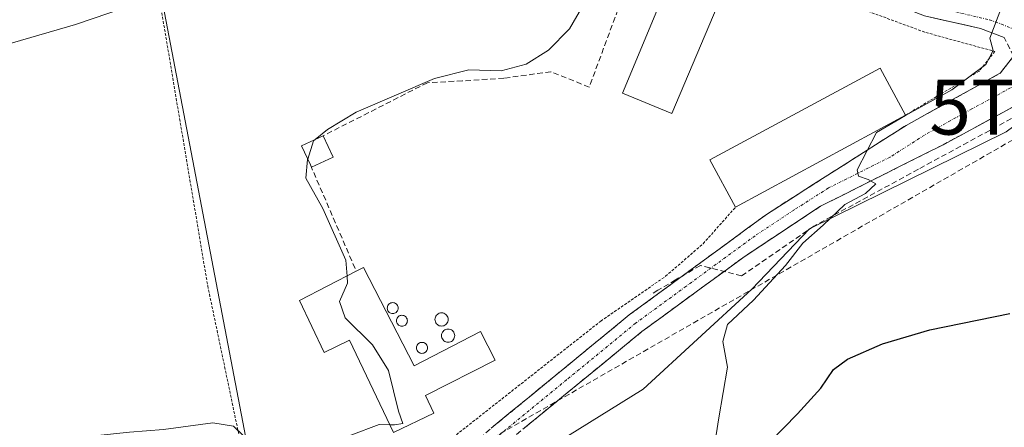
# Model space of a CAD drawing. Units: metres. Extents: x 607256 to 610711, y 4740833 to 4743201.
# Drawn here: x 608413 to 608592, y 4742211 to 4742285 of the extents above; entities that cross this region are included whole.
import ezdxf
from ezdxf.enums import TextEntityAlignment as Align

# ---------------------------------------------------------------- set-up
doc = ezdxf.new("R2010")
doc.units = ezdxf.units.M
doc.header["$MEASUREMENT"] = 0
for name, pattern in [('TRAZO_Y_PUNTO', [1, 0.5, -0.25, 0, -0.25]), ('TRAZOS', [0.75, 0.5, -0.25]), ('TRAZOSX2', [1.5, 1, -0.5])]:
    doc.linetypes.add(name, pattern=pattern)
doc.layers.get('0').update_dxf_attribs({"lineweight": 5})
for name, color, linetype, lineweight in [('Alambrada', 19, 'TRAZOS', 0), ('Camino', 19, 'TRAZOSX2', 0), ('Camino Cxs', 19, 'Continuous', 0), ('Camino eje', 19, 'TRAZO_Y_PUNTO', 0), ('Carretera de calzada única', 19, 'Continuous', 13), ('Carretera de calzada única Cxs', 19, 'Continuous', 13), ('Carretera de calzada única eje', 19, 'TRAZO_Y_PUNTO', 0), ('Conducción de agua lineal', 5, 'TRAZOSX2', 0), ('Conducción de hidrocarburos lineal', 6, 'TRAZOSX2', 0), ('Cultivos herbáceos CxS', 92, 'Continuous', 0), ('Curva de nivel maestra', 36, 'Continuous', 30), ('Curva de nivel normal', 36, 'Continuous', 0), ('Edificación', 1, 'Continuous', 13), ('Edificación Cxs', 1, 'Continuous', 13), ('Edificación industrial', 135, 'Continuous', 13), ('Edificación industrial Cxs', 135, 'Continuous', 13), ('Obra de contención lineal', 1, 'TRAZOSX2', 13), ('Silo', 1, 'Continuous', 0), ('Silo Cxs', 1, 'Continuous', 0), ('Suelo desnudo CxS', 43, 'Continuous', 0), ('Torre de tendido puntual', 7, 'Continuous', 0)]:
    doc.layers.add(name, color=color, linetype=linetype, lineweight=lineweight)

# ---------------------------------------------------------------- blocks, each defined once
blk = doc.blocks.new('5TTEND')
blk.add_text('5TTEND', height=10).set_placement((0, 0), align=Align.MIDDLE_CENTER)

msp = doc.modelspace()

# ---------------------------------------------------------------- linework, layer by layer
at = {"layer": 'Alambrada', "color": 19, "linetype": 'TRAZOS', "lineweight": 0}
for points in [[(608478.96, 4742325.06, 440.34), (608484.25, 4742322.79, 439.9), (608485.41, 4742314.66, 439.7), (608489.14, 4742316.3, 439.48), (608493.05, 4742318.02, 439.19), (608516.48, 4742307.85, 436.66), (608552.17, 4742292.24, 432.21), (608577.48, 4742282.97, 431.11), (608590.05, 4742279.52, 429.58), (608587.17, 4742275.93, 429.87), (608573.76, 4742267.93, 429.85)], [(608468.94, 4742315.99, 440.19), (608465.37, 4742302.89, 440.27), (608438.2, 4742288.02, 439.88), (608446.8, 4742236.9, 436.47), (608458.6, 4742180.57, 433.26), (608478.76, 4742196.17, 432.91), (608477.32, 4742198.26, 433.31), (608518.32, 4742230.49, 431.6), (608530.12, 4742238.64, 431.15), (608536.96, 4742244.57, 430.94), (608542.84, 4742251.2, 430.78)]]:
    msp.add_polyline3d(points, dxfattribs=at)
at = {"layer": 'Camino', "color": 19, "linetype": 'TRAZOSX2', "lineweight": 0}
for points in [[(608125.33, 4742069.82), (608146.48, 4742082.5), (608170.12, 4742090.26), (608199.12, 4742097.62), (608232.12, 4742107.78), (608255.88, 4742114.82), (608276.64, 4742116.58), (608305.08, 4742118.5), (608366.48, 4742127.14), (608389.92, 4742131.94), (608404.24, 4742137.7), (608414.28, 4742144.5), (608428.68, 4742153.94), (608452.4, 4742171.38), (608476.16, 4742191.22), (608498.41, 4742211.05), (608523.49, 4742231.61), (608548.65, 4742250.01), (608573.89, 4742266.09), (608591.09, 4742275.61), (608593.45, 4742278.65), (608591.77, 4742282.09)], [(608606.53, 4742273.45), (608598.53, 4742272.25), (608580.65, 4742262.57), (608558.29, 4742251.37), (608544.19, 4742242.03), (608525.82, 4742228.6), (608500.88, 4742208.16), (608478.65, 4742188.33), (608454.76, 4742168.37), (608430.86, 4742150.8), (608416.4, 4742141.32), (608406.04, 4742134.31), (608391.03, 4742128.27), (608367.13, 4742123.38), (608305.48, 4742114.7), (608276.93, 4742112.78), (608256.59, 4742111.05), (608233.23, 4742104.13), (608200.15, 4742093.95), (608171.19, 4742086.6), (608156.42, 4742080.56), (608147.75, 4742073.61)]]:
    msp.add_lwpolyline(points, dxfattribs=at)
at = {"layer": 'Camino Cxs', "color": 19, "linetype": 'Continuous', "lineweight": 0}
for points in [[(608498.41, 4742211.05, 432.25), (608501.99, 4742213.99, 432.13), (608505.58, 4742216.92, 432.01), (608509.16, 4742219.86, 431.87), (608512.74, 4742222.8, 431.79), (608516.32, 4742225.74, 431.73), (608519.91, 4742228.67, 431.62), (608523.49, 4742231.61, 431.36), (608527.08, 4742234.24, 431.22), (608530.68, 4742236.87, 431.16), (608534.27, 4742239.5, 431.05), (608537.87, 4742242.12, 430.89), (608541.46, 4742244.75, 430.68), (608545.06, 4742247.38, 430.56), (608548.65, 4742250.01, 430.45), (608552.86, 4742252.69, 430.27), (608557.06, 4742255.37, 430.51), (608561.27, 4742258.05, 430.29), (608565.48, 4742260.73, 430.06), (608569.68, 4742263.41, 429.76), (608573.89, 4742266.09, 429.7), (608578.19, 4742268.47, 429.47), (608582.49, 4742270.85, 429.76), (608586.79, 4742273.23, 429.22), (608591.09, 4742275.61, 428.89), (608593.45, 4742278.65, 428.83)], [(608594.95, 4742270.31, 428.73), (608591.38, 4742268.38, 428.77), (608587.8, 4742266.44, 428.99), (608584.23, 4742264.51, 429.17), (608580.65, 4742262.57, 429.23), (608576.92, 4742260.7, 429.17), (608573.2, 4742258.84, 429.45), (608569.47, 4742256.97, 429.52), (608565.74, 4742255.1, 429.98), (608562.02, 4742253.24, 430.07), (608558.29, 4742251.37, 430.09), (608554.77, 4742249.04, 430.31), (608551.24, 4742246.7, 430.35), (608547.72, 4742244.37, 430.49), (608544.19, 4742242.03, 430.63), (608540.52, 4742239.34, 430.81), (608536.84, 4742236.66, 430.96), (608533.17, 4742233.97, 431.13), (608529.49, 4742231.29, 431.28), (608525.82, 4742228.6, 431.43), (608522.26, 4742225.68, 431.59), (608518.69, 4742222.76, 431.69), (608515.13, 4742219.84, 431.79), (608511.57, 4742216.92, 431.9), (608508.01, 4742214, 432.05), (608504.44, 4742211.08, 432.18)]]:
    msp.add_polyline3d(points, dxfattribs=at)
at = {"layer": 'Camino eje', "color": 19, "linetype": 'TRAZO_Y_PUNTO', "lineweight": 0}
msp.add_lwpolyline([(608600.56, 4742276.95), (608594.81, 4742273.93), (608585.87, 4742269.09), (608577.27, 4742264.33), (608570.96, 4742260.31), (608559.78, 4742254.71), (608553.47, 4742250.69), (608546.42, 4742246.02), (608533.84, 4742236.82), (608524.66, 4742230.11), (608512.12, 4742219.83), (608499.65, 4742209.61), (608488.52, 4742199.69), (608477.41, 4742189.78), (608465.53, 4742179.86), (608453.58, 4742169.88), (608429.77, 4742152.37), (608415.34, 4742142.91), (608410.32, 4742139.51)], dxfattribs=at)
at = {"layer": 'Carretera de calzada única', "color": 19, "linetype": 'Continuous', "lineweight": 13}
msp.add_lwpolyline([(608591.77, 4742282.09), (608587.41, 4742283.69), (608577.25, 4742286.01), (608562.49, 4742291.77), (608536.15, 4742302.02), (608504.42, 4742315.42), (608480.12, 4742326.29), (608462.47, 4742335.9), (608450.86, 4742344.91), (608430.5, 4742362.8), (608411.09, 4742375.12)], dxfattribs=at)
at = {"layer": 'Carretera de calzada única Cxs', "color": 19, "linetype": 'Continuous', "lineweight": 13}
msp.add_polyline3d([(608591.77, 4742282.09, 429.32), (608587.41, 4742283.69, 430.15), (608584.02, 4742284.46, 430.59), (608580.64, 4742285.24, 430.95), (608577.25, 4742286.01, 431.22)], dxfattribs=at)
at = {"layer": 'Carretera de calzada única eje', "color": 19, "linetype": 'TRAZO_Y_PUNTO', "lineweight": 0}
msp.add_lwpolyline([(608456.18, 4742343.91), (608461.98, 4742339.4), (608463.7, 4742337.44), (608472.53, 4742332.64), (608480.99, 4742328.04), (608493.14, 4742322.6), (608505.2, 4742317.2), (608521.02, 4742310.52), (608536.88, 4742303.82), (608550.05, 4742298.69), (608568.15, 4742291.65), (608575.53, 4742288.77), (608583.99, 4742286.45), (608589.07, 4742285.29), (608591.25, 4742284.49), (608595.95, 4742282.53), (608603.16, 4742278.31)], dxfattribs=at)
at = {"layer": 'Conducción de agua lineal', "color": 5, "linetype": 'TRAZOSX2', "lineweight": 0}
msp.add_polyline3d([(608604.93, 4742273.78, 427.7), (608576.13, 4742258.11, 428.98), (608557.13, 4742247.78, 429.96), (608543.97, 4742238.71, 430.68), (608536.45, 4742240.62, 430.96), (608531.96, 4742237.99, 431.13), (608528.74, 4742236.11, 431.17), (608527.44, 4742235.34, 431.2)], dxfattribs=at)
at = {"layer": 'Conducción de hidrocarburos lineal', "color": 6, "linetype": 'TRAZOSX2', "lineweight": 0}
msp.add_polyline3d([(608748.21, 4742232.81, 417.43), (608727.29, 4742217.87, 415.43), (608603.73, 4742269.41, 428.66), (608457.96, 4742185.94, 433.94), (608312.93, 4742143.42, 431.9), (608254.27, 4742126.93, 431.06), (608225.65, 4742113.76, 430.64), (608161.53, 4742097.72, 430.15), (608139.21, 4742092.57, 429.71), (608095.7, 4742077.11, 429.98), (607991.81, 4742044.6, 430.57), (607964.34, 4742034.29, 430.66), (607922.55, 4742014.82, 430.6), (607879.48, 4741995.79, 430.55)], dxfattribs=at)
at = {"layer": 'Cultivos herbáceos CxS', "color": 92, "linetype": 'Continuous', "lineweight": 0}
for points in [[(608432.51, 4742320.18, 444.39), (608457.76, 4742188.39, 434.28), (608465.88, 4742186.89, 432.07), (608472.63, 4742185.64, 430.78), (608498.5, 4742201.05, 432.2), (608526.03, 4742218.12, 431.88), (608545.85, 4742236.29, 428.69), (608556.31, 4742247.3, 428.24), (608592.1, 4742264.92, 428.86)], [(608432.51, 4742320.18, 444.39), (608457.76, 4742188.39, 434.28), (608465.88, 4742186.89, 432.07), (608472.63, 4742185.64, 430.78), (608498.5, 4742201.05, 432.2), (608526.03, 4742218.12, 431.88), (608545.85, 4742236.29, 428.69), (608556.31, 4742247.3, 428.24), (608592.1, 4742264.92, 428.86), (608602.56, 4742272.62, 428.66), (608618.52, 4742270.42, 425.98), (608637.24, 4742267.12, 423.54), (608657.61, 4742271.52, 420.55), (608670.19, 4742263.41, 418.38)]]:
    msp.add_polyline3d(points, dxfattribs=at)
at = {"layer": 'Curva de nivel maestra', "color": 36, "linetype": 'Continuous', "lineweight": 30}
msp.add_polyline3d([(608549.1, 4742208.47, 425), (608554.15, 4742213.67, 425), (608558.36, 4742218.28, 425), (608560.68, 4742221.72, 425), (608563.25, 4742223.59, 425), (608569.6, 4742226.37, 425), (608578.24, 4742228.89, 425), (608592.76, 4742231.9, 425)], dxfattribs=at)
at = {"layer": 'Curva de nivel normal', "color": 36, "linetype": 'Continuous', "lineweight": 0}
for points in [[(608407.86, 4742280.1, 440), (608422.76, 4742284.4, 440), (608434.69, 4742288.49, 440)], [(608515.06, 4742287.82, 435), (608512.64, 4742283.64, 435), (608508.82, 4742279.75, 435), (608504.76, 4742277.23, 435), (608500.21, 4742275.99, 435), (608494.29, 4742276.2, 435), (608488.08, 4742274.63, 435), (608473.81, 4742268.51, 435), (608468.58, 4742265.36, 435), (608466.36, 4742263.52, 435)], [(608591.31, 4742287.68, 430), (608589.11, 4742281.96, 430), (608589.73, 4742279.71, 430), (608588.38, 4742277.18, 430), (608582.2, 4742272.57, 430), (608573.76, 4742267.88, 430), (608568.54, 4742264.79, 430), (608564.99, 4742258.02, 430), (608565.21, 4742256.84, 430), (608567.02, 4742256.22, 430), (608568.39, 4742255.44, 430), (608566.48, 4742253.72, 430), (608562.76, 4742251.68, 430), (608558.78, 4742247.95, 430), (608555.1, 4742244.7, 430), (608551.94, 4742240.63, 430), (608546.12, 4742234.29, 430), (608541.42, 4742229.9, 430), (608540.52, 4742226.79, 430), (608541.38, 4742222.14, 430), (608539.81, 4742212.91, 430), (608538.08, 4742201.68, 430)], [(608466.36, 4742263.52, 435), (608466.07, 4742263.28, 435), (608464.99, 4742259.96, 435)], [(608464.99, 4742259.96, 435), (608464.96, 4742259.86, 435), (608464.64, 4742256.51, 435), (608467.72, 4742250.98, 435), (608471.96, 4742241.58, 435), (608472.15, 4742238.69, 435)], [(608472.15, 4742238.69, 435), (608472.23, 4742237.38, 435), (608470.76, 4742234.04, 435), (608471.82, 4742231.11, 435), (608476.81, 4742226.2, 435), (608479.71, 4742221.49, 435), (608481.53, 4742214.11, 435), (608482.32, 4742211.86, 435), (608480.78, 4742211.63, 435), (608479.94, 4742211.65, 435)], [(608479.94, 4742211.65, 435), (608478.03, 4742211.68, 435), (608472.83, 4742209.77, 435), (608468.7, 4742209.32, 435), (608464.43, 4742209.51, 435), (608459.09, 4742207.63, 435), (608454.83, 4742208.17, 435), (608451.5, 4742211.38, 435), (608447.74, 4742212, 435), (608438.73, 4742210.78, 435), (608432.54, 4742210.32, 435), (608427.34, 4742209.74, 435), (608423.74, 4742209.58, 435), (608416.77, 4742208.7, 435), (608409.77, 4742208, 435)]]:
    msp.add_polyline3d(points, dxfattribs=at)
at = {"layer": 'Edificación', "color": 1, "linetype": 'Continuous', "lineweight": 13}
for points in [[(608541.89, 4742293.36, 432.98), (608531.26, 4742268.24, 431.35), (608522.31, 4742271.97, 431.43), (608532.8, 4742297.16, 434.02), (608541.89, 4742293.36, 432.98)], [(608573.76, 4742267.93, 429.85), (608542.84, 4742251.2, 430.78), (608538.19, 4742259.84, 431.24), (608569.16, 4742276.5, 431.4), (608573.76, 4742267.93, 429.85)], [(608469.6, 4742260.31, 432.71), (608465.69, 4742258.5, 433.01), (608465.49, 4742258.89, 433.4), (608463.87, 4742262.36, 436.54), (608467.8, 4742264.19, 434.7), (608469.6, 4742260.31, 432.71)]]:
    msp.add_polyline3d(points, dxfattribs=at)
at = {"layer": 'Edificación Cxs', "color": 1, "linetype": 'Continuous', "lineweight": 13}
for points in [[(608541.89, 4742293.36, 432.98), (608531.26, 4742268.24, 431.35), (608522.31, 4742271.97, 431.43), (608532.8, 4742297.16, 434.02), (608541.89, 4742293.36, 432.98)], [(608573.76, 4742267.93, 429.85), (608542.84, 4742251.2, 430.78), (608538.19, 4742259.84, 431.24), (608569.16, 4742276.5, 431.4), (608573.76, 4742267.93, 429.85)], [(608469.6, 4742260.31, 432.71), (608465.69, 4742258.5, 433.01), (608465.49, 4742258.89, 433.4), (608463.87, 4742262.36, 436.54), (608467.8, 4742264.19, 434.7), (608469.6, 4742260.31, 432.71)]]:
    msp.add_polyline3d(points, close=True, dxfattribs=at)
at = {"layer": 'Edificación industrial', "color": 135, "linetype": 'Continuous', "lineweight": 13}
msp.add_polyline3d([(608475.17, 4742240.25, 433.36), (608484.35, 4742222.39, 433.64), (608496.46, 4742228.63, 432.45), (608499.12, 4742223.38, 432.13), (608486.42, 4742216.97, 433.3), (608487.96, 4742213.77, 432.97), (608480.6, 4742210.26, 433.8), (608472.62, 4742227.02, 435.33), (608468, 4742224.82, 435.72), (608463.53, 4742234.26, 436.2), (608473.84, 4742239.56, 434.3), (608475.17, 4742240.25, 433.36)], dxfattribs=at)
at = {"layer": 'Edificación industrial Cxs', "color": 135, "linetype": 'Continuous', "lineweight": 13}
msp.add_polyline3d([(608475.17, 4742240.25, 433.36), (608484.35, 4742222.39, 433.64), (608496.46, 4742228.63, 432.45), (608499.12, 4742223.38, 432.13), (608486.42, 4742216.97, 433.3), (608487.96, 4742213.77, 432.97), (608480.6, 4742210.26, 433.8), (608472.62, 4742227.02, 435.33), (608468, 4742224.82, 435.72), (608463.53, 4742234.26, 436.2), (608473.84, 4742239.56, 434.3), (608475.17, 4742240.25, 433.36)], close=True, dxfattribs=at)
at = {"layer": 'Obra de contención lineal', "color": 1, "linetype": 'TRAZOSX2', "lineweight": 13}
for points in [[(608523.01, 4742291.36, 433.3), (608516.24, 4742273.05, 431.71), (608509.25, 4742275.84, 433.07), (608500.69, 4742274.66, 433.3), (608493.14, 4742274.17, 432.84)], [(608493.14, 4742274.17, 432.84), (608486.79, 4742273.85, 434.16)], [(608486.79, 4742273.85, 434.16), (608467.8, 4742264.19, 434.7)], [(608465.49, 4742258.89, 433.4), (608473.84, 4742239.56, 434.3)]]:
    msp.add_polyline3d(points, dxfattribs=at)
at = {"layer": 'Silo', "color": 1, "linetype": 'Continuous', "lineweight": 0}
for points in [[(608480.47, 4742233.86, 432.55), (608480.64, 4742233.85, 432.53), (608480.81, 4742233.8, 432.51), (608480.97, 4742233.73, 432.5), (608481.11, 4742233.63, 432.48), (608481.24, 4742233.5, 432.47), (608481.34, 4742233.36, 432.47), (608481.41, 4742233.2, 432.48), (608481.46, 4742233.03, 432.49), (608481.47, 4742232.86, 432.5), (608481.46, 4742232.69, 432.51), (608481.41, 4742232.52, 432.54), (608481.34, 4742232.36, 432.56), (608481.24, 4742232.22, 432.59), (608481.11, 4742232.09, 432.62), (608480.97, 4742231.99, 432.65), (608480.81, 4742231.92, 432.69), (608480.64, 4742231.88, 432.72), (608480.47, 4742231.86, 432.75), (608480.3, 4742231.88, 432.78), (608480.13, 4742231.92, 432.8), (608479.97, 4742231.99, 432.81), (608479.83, 4742232.09, 432.82), (608479.7, 4742232.22, 432.83), (608479.6, 4742232.36, 432.82), (608479.53, 4742232.52, 432.81), (608479.49, 4742232.69, 432.79), (608479.47, 4742232.86, 432.77), (608479.49, 4742233.03, 432.74), (608479.53, 4742233.2, 432.71), (608479.6, 4742233.36, 432.68), (608479.7, 4742233.5, 432.65), (608479.83, 4742233.63, 432.63), (608479.97, 4742233.73, 432.61), (608480.13, 4742233.8, 432.59), (608480.3, 4742233.85, 432.57), (608480.47, 4742233.86, 432.55)], [(608482.14, 4742231.56, 432.57), (608482.31, 4742231.54, 432.56), (608482.48, 4742231.5, 432.55), (608482.64, 4742231.43, 432.55), (608482.78, 4742231.32, 432.55), (608482.9, 4742231.2, 432.55), (608483, 4742231.06, 432.55), (608483.08, 4742230.9, 432.55), (608483.12, 4742230.73, 432.56), (608483.14, 4742230.56, 432.57), (608483.12, 4742230.39, 432.58), (608483.08, 4742230.22, 432.6), (608483, 4742230.06, 432.61), (608482.9, 4742229.92, 432.63), (608482.78, 4742229.79, 432.65), (608482.64, 4742229.69, 432.67), (608482.48, 4742229.62, 432.68), (608482.31, 4742229.57, 432.7), (608482.14, 4742229.56, 432.72), (608481.96, 4742229.57, 432.73), (608481.8, 4742229.62, 432.74), (608481.64, 4742229.69, 432.75), (608481.49, 4742229.79, 432.75), (608481.37, 4742229.92, 432.77), (608481.27, 4742230.06, 432.78), (608481.2, 4742230.22, 432.78), (608481.15, 4742230.39, 432.77), (608481.14, 4742230.56, 432.76), (608481.15, 4742230.73, 432.74), (608481.2, 4742230.9, 432.72), (608481.27, 4742231.06, 432.69), (608481.37, 4742231.2, 432.66), (608481.49, 4742231.32, 432.62), (608481.64, 4742231.43, 432.61), (608481.8, 4742231.5, 432.59), (608481.96, 4742231.54, 432.58), (608482.14, 4742231.56, 432.57)], [(608489.36, 4742232, 432.31), (608489.57, 4742231.98, 432.31), (608489.77, 4742231.92, 432.31), (608489.96, 4742231.84, 432.32), (608490.13, 4742231.72, 432.32), (608490.28, 4742231.57, 432.33), (608490.4, 4742231.4, 432.35), (608490.49, 4742231.21, 432.36), (608490.54, 4742231.01, 432.37), (608490.56, 4742230.8, 432.39), (608490.54, 4742230.59, 432.4), (608490.49, 4742230.39, 432.42), (608490.4, 4742230.2, 432.43), (608490.28, 4742230.03, 432.44), (608490.13, 4742229.88, 432.44), (608489.96, 4742229.76, 432.44), (608489.77, 4742229.67, 432.45), (608489.57, 4742229.62, 432.44), (608489.36, 4742229.6, 432.44), (608489.15, 4742229.62, 432.43), (608488.95, 4742229.67, 432.42), (608488.76, 4742229.76, 432.41), (608488.59, 4742229.88, 432.4), (608488.44, 4742230.03, 432.39), (608488.32, 4742230.2, 432.38), (608488.23, 4742230.39, 432.37), (608488.18, 4742230.59, 432.36), (608488.16, 4742230.8, 432.36), (608488.18, 4742231.01, 432.35), (608488.23, 4742231.21, 432.34), (608488.32, 4742231.4, 432.33), (608488.44, 4742231.57, 432.33), (608488.59, 4742231.72, 432.32), (608488.76, 4742231.84, 432.32), (608488.95, 4742231.92, 432.31), (608489.15, 4742231.98, 432.31), (608489.36, 4742232, 432.31)], [(608490.55, 4742229.06, 432.51), (608490.76, 4742229.04, 432.52), (608490.96, 4742228.99, 432.53), (608491.15, 4742228.9, 432.54), (608491.32, 4742228.78, 432.56), (608491.47, 4742228.63, 432.58), (608491.59, 4742228.46, 432.58), (608491.68, 4742228.27, 432.58), (608491.73, 4742228.07, 432.57), (608491.75, 4742227.86, 432.57), (608491.73, 4742227.65, 432.56), (608491.68, 4742227.45, 432.56), (608491.59, 4742227.26, 432.56), (608491.47, 4742227.09, 432.56), (608491.32, 4742226.94, 432.55), (608491.15, 4742226.82, 432.55), (608490.96, 4742226.73, 432.55), (608490.76, 4742226.68, 432.55), (608490.55, 4742226.66, 432.55), (608490.34, 4742226.68, 432.55), (608490.14, 4742226.73, 432.55), (608489.95, 4742226.82, 432.55), (608489.78, 4742226.94, 432.55), (608489.63, 4742227.09, 432.54), (608489.51, 4742227.26, 432.54), (608489.42, 4742227.45, 432.53), (608489.37, 4742227.65, 432.52), (608489.35, 4742227.86, 432.52), (608489.37, 4742228.07, 432.51), (608489.42, 4742228.27, 432.51), (608489.51, 4742228.46, 432.5), (608489.63, 4742228.63, 432.5), (608489.78, 4742228.78, 432.5), (608489.95, 4742228.9, 432.5), (608490.14, 4742228.99, 432.5), (608490.34, 4742229.04, 432.5), (608490.55, 4742229.06, 432.51)], [(608485.79, 4742226.64, 432.69), (608485.96, 4742226.62, 432.66), (608486.13, 4742226.58, 432.64), (608486.29, 4742226.5, 432.62), (608486.43, 4742226.4, 432.6), (608486.55, 4742226.28, 432.6), (608486.65, 4742226.14, 432.61), (608486.73, 4742225.98, 432.63), (608486.77, 4742225.81, 432.64), (608486.79, 4742225.64, 432.66), (608486.77, 4742225.46, 432.67), (608486.73, 4742225.3, 432.69), (608486.65, 4742225.14, 432.71), (608486.55, 4742224.99, 432.73), (608486.43, 4742224.87, 432.76), (608486.29, 4742224.77, 432.81), (608486.13, 4742224.7, 432.85), (608485.96, 4742224.65, 432.9), (608485.79, 4742224.64, 432.95), (608485.61, 4742224.65, 432.99), (608485.45, 4742224.7, 433.03), (608485.29, 4742224.77, 433.06), (608485.15, 4742224.87, 433.08), (608485.02, 4742224.99, 433.09), (608484.92, 4742225.14, 433.09), (608484.85, 4742225.3, 433.08), (608484.8, 4742225.46, 433.06), (608484.79, 4742225.64, 433.04), (608484.8, 4742225.81, 433), (608484.85, 4742225.98, 432.97), (608484.92, 4742226.14, 432.92), (608485.02, 4742226.28, 432.88), (608485.15, 4742226.4, 432.84), (608485.29, 4742226.5, 432.8), (608485.45, 4742226.58, 432.76), (608485.61, 4742226.62, 432.72), (608485.79, 4742226.64, 432.69)]]:
    msp.add_polyline3d(points, dxfattribs=at)
at = {"layer": 'Silo Cxs', "color": 1, "linetype": 'Continuous', "lineweight": 0}
for points in [[(608480.64, 4742231.88, 432.72), (608480.47, 4742231.86, 432.75), (608480.3, 4742231.88, 432.78), (608480.13, 4742231.92, 432.8), (608479.97, 4742231.99, 432.81), (608479.83, 4742232.09, 432.82), (608479.7, 4742232.22, 432.83), (608479.6, 4742232.36, 432.82), (608479.53, 4742232.52, 432.81), (608479.49, 4742232.69, 432.79), (608479.47, 4742232.86, 432.77), (608479.49, 4742233.03, 432.74), (608479.53, 4742233.2, 432.71), (608479.6, 4742233.36, 432.68), (608479.7, 4742233.5, 432.65), (608479.83, 4742233.63, 432.63), (608479.97, 4742233.73, 432.61), (608480.13, 4742233.8, 432.59), (608480.3, 4742233.85, 432.57), (608480.47, 4742233.86, 432.55), (608480.64, 4742233.85, 432.53), (608480.81, 4742233.8, 432.51), (608480.97, 4742233.73, 432.5), (608481.11, 4742233.63, 432.48), (608481.24, 4742233.5, 432.47), (608481.34, 4742233.36, 432.47), (608481.41, 4742233.2, 432.48), (608481.46, 4742233.03, 432.49), (608481.47, 4742232.86, 432.5), (608481.46, 4742232.69, 432.51), (608481.41, 4742232.52, 432.54), (608481.34, 4742232.36, 432.56), (608481.24, 4742232.22, 432.59), (608481.11, 4742232.09, 432.62), (608480.97, 4742231.99, 432.65), (608480.81, 4742231.92, 432.69), (608480.64, 4742231.88, 432.72)], [(608482.31, 4742229.57, 432.7), (608482.14, 4742229.56, 432.72), (608481.96, 4742229.57, 432.73), (608481.8, 4742229.62, 432.74), (608481.64, 4742229.69, 432.75), (608481.49, 4742229.79, 432.75), (608481.37, 4742229.92, 432.77), (608481.27, 4742230.06, 432.78), (608481.2, 4742230.22, 432.78), (608481.15, 4742230.39, 432.77), (608481.14, 4742230.56, 432.76), (608481.15, 4742230.73, 432.74), (608481.2, 4742230.9, 432.72), (608481.27, 4742231.06, 432.69), (608481.37, 4742231.2, 432.66), (608481.49, 4742231.32, 432.62), (608481.64, 4742231.43, 432.61), (608481.8, 4742231.5, 432.59), (608481.96, 4742231.54, 432.58), (608482.14, 4742231.56, 432.57), (608482.31, 4742231.54, 432.56), (608482.48, 4742231.5, 432.55), (608482.64, 4742231.43, 432.55), (608482.78, 4742231.32, 432.55), (608482.9, 4742231.2, 432.55), (608483, 4742231.06, 432.55), (608483.08, 4742230.9, 432.55), (608483.12, 4742230.73, 432.56), (608483.14, 4742230.56, 432.57), (608483.12, 4742230.39, 432.58), (608483.08, 4742230.22, 432.6), (608483, 4742230.06, 432.61), (608482.9, 4742229.92, 432.63), (608482.78, 4742229.79, 432.65), (608482.64, 4742229.69, 432.67), (608482.48, 4742229.62, 432.68), (608482.31, 4742229.57, 432.7)], [(608489.57, 4742229.62, 432.44), (608489.36, 4742229.6, 432.44), (608489.15, 4742229.62, 432.43), (608488.95, 4742229.67, 432.42), (608488.76, 4742229.76, 432.41), (608488.59, 4742229.88, 432.4), (608488.44, 4742230.03, 432.39), (608488.32, 4742230.2, 432.38), (608488.23, 4742230.39, 432.37), (608488.18, 4742230.59, 432.36), (608488.16, 4742230.8, 432.36), (608488.18, 4742231.01, 432.35), (608488.23, 4742231.21, 432.34), (608488.32, 4742231.4, 432.33), (608488.44, 4742231.57, 432.33), (608488.59, 4742231.72, 432.32), (608488.76, 4742231.84, 432.32), (608488.95, 4742231.92, 432.31), (608489.15, 4742231.98, 432.31), (608489.36, 4742232, 432.31), (608489.57, 4742231.98, 432.31), (608489.77, 4742231.92, 432.31), (608489.96, 4742231.84, 432.32), (608490.13, 4742231.72, 432.32), (608490.28, 4742231.57, 432.33), (608490.4, 4742231.4, 432.35), (608490.49, 4742231.21, 432.36), (608490.54, 4742231.01, 432.37), (608490.56, 4742230.8, 432.39), (608490.54, 4742230.59, 432.4), (608490.49, 4742230.39, 432.42), (608490.4, 4742230.2, 432.43), (608490.28, 4742230.03, 432.44), (608490.13, 4742229.88, 432.44), (608489.96, 4742229.76, 432.44), (608489.77, 4742229.67, 432.45), (608489.57, 4742229.62, 432.44)], [(608490.76, 4742226.68, 432.55), (608490.55, 4742226.66, 432.55), (608490.34, 4742226.68, 432.55), (608490.14, 4742226.73, 432.55), (608489.95, 4742226.82, 432.55), (608489.78, 4742226.94, 432.55), (608489.63, 4742227.09, 432.54), (608489.51, 4742227.26, 432.54), (608489.42, 4742227.45, 432.53), (608489.37, 4742227.65, 432.52), (608489.35, 4742227.86, 432.52), (608489.37, 4742228.07, 432.51), (608489.42, 4742228.27, 432.51), (608489.51, 4742228.46, 432.5), (608489.63, 4742228.63, 432.5), (608489.78, 4742228.78, 432.5), (608489.95, 4742228.9, 432.5), (608490.14, 4742228.99, 432.5), (608490.34, 4742229.04, 432.5), (608490.55, 4742229.06, 432.51), (608490.76, 4742229.04, 432.52), (608490.96, 4742228.99, 432.53), (608491.15, 4742228.9, 432.54), (608491.32, 4742228.78, 432.56), (608491.47, 4742228.63, 432.58), (608491.59, 4742228.46, 432.58), (608491.68, 4742228.27, 432.58), (608491.73, 4742228.07, 432.57), (608491.75, 4742227.86, 432.57), (608491.73, 4742227.65, 432.56), (608491.68, 4742227.45, 432.56), (608491.59, 4742227.26, 432.56), (608491.47, 4742227.09, 432.56), (608491.32, 4742226.94, 432.55), (608491.15, 4742226.82, 432.55), (608490.96, 4742226.73, 432.55), (608490.76, 4742226.68, 432.55)], [(608485.96, 4742224.65, 432.9), (608485.79, 4742224.64, 432.95), (608485.61, 4742224.65, 432.99), (608485.45, 4742224.7, 433.03), (608485.29, 4742224.77, 433.06), (608485.15, 4742224.87, 433.08), (608485.02, 4742224.99, 433.09), (608484.92, 4742225.14, 433.09), (608484.85, 4742225.3, 433.08), (608484.8, 4742225.46, 433.06), (608484.79, 4742225.64, 433.04), (608484.8, 4742225.81, 433), (608484.85, 4742225.98, 432.97), (608484.92, 4742226.14, 432.92), (608485.02, 4742226.28, 432.88), (608485.15, 4742226.4, 432.84), (608485.29, 4742226.5, 432.8), (608485.45, 4742226.58, 432.76), (608485.61, 4742226.62, 432.72), (608485.79, 4742226.64, 432.69), (608485.96, 4742226.62, 432.66), (608486.13, 4742226.58, 432.64), (608486.29, 4742226.5, 432.62), (608486.43, 4742226.4, 432.6), (608486.55, 4742226.28, 432.6), (608486.65, 4742226.14, 432.61), (608486.73, 4742225.98, 432.63), (608486.77, 4742225.81, 432.64), (608486.79, 4742225.64, 432.66), (608486.77, 4742225.46, 432.67), (608486.73, 4742225.3, 432.69), (608486.65, 4742225.14, 432.71), (608486.55, 4742224.99, 432.73), (608486.43, 4742224.87, 432.76), (608486.29, 4742224.77, 432.81), (608486.13, 4742224.7, 432.85), (608485.96, 4742224.65, 432.9)]]:
    msp.add_polyline3d(points, close=True, dxfattribs=at)
at = {"layer": 'Suelo desnudo CxS', "color": 43, "linetype": 'Continuous', "lineweight": 0}
for points in [[(608694.1, 4742290.18, 419.32), (608687.01, 4742283.45, 419.07), (608686.77, 4742283.2, 419.07), (608674.77, 4742268.88, 418.58), (608670.19, 4742263.41, 418.38), (608657.61, 4742271.52, 420.55), (608637.24, 4742267.12, 423.54), (608618.52, 4742270.42, 425.98), (608602.56, 4742272.62, 428.66), (608592.1, 4742264.92, 428.86), (608556.31, 4742247.3, 428.24), (608545.85, 4742236.29, 428.69), (608526.03, 4742218.12, 431.88), (608498.5, 4742201.05, 432.2), (608472.63, 4742185.64, 430.78), (608472.63, 4742185.64, 430.78), (608465.88, 4742186.89, 432.07), (608457.76, 4742188.39, 434.28), (608432.51, 4742320.18, 444.39)], [(608432.51, 4742320.18, 444.39), (608457.76, 4742188.39, 434.28), (608465.88, 4742186.89, 432.07), (608472.63, 4742185.64, 430.78), (608498.5, 4742201.05, 432.2), (608526.03, 4742218.12, 431.88), (608545.85, 4742236.29, 428.69), (608556.31, 4742247.3, 428.24), (608592.1, 4742264.92, 428.86), (608602.56, 4742272.62, 428.66), (608618.52, 4742270.42, 425.98), (608637.24, 4742267.12, 423.54), (608657.61, 4742271.52, 420.55), (608670.19, 4742263.41, 418.38)]]:
    msp.add_polyline3d(points, dxfattribs=at)

# ---------------------------------------------------------------- block references
at = {"layer": 'Torre de tendido puntual', "linetype": 'Continuous', "lineweight": 0}
msp.add_blockref('5TTEND', (608603.73, 4742269.41, 428.66), dxfattribs=at)

doc.saveas('drawing.dxf')
